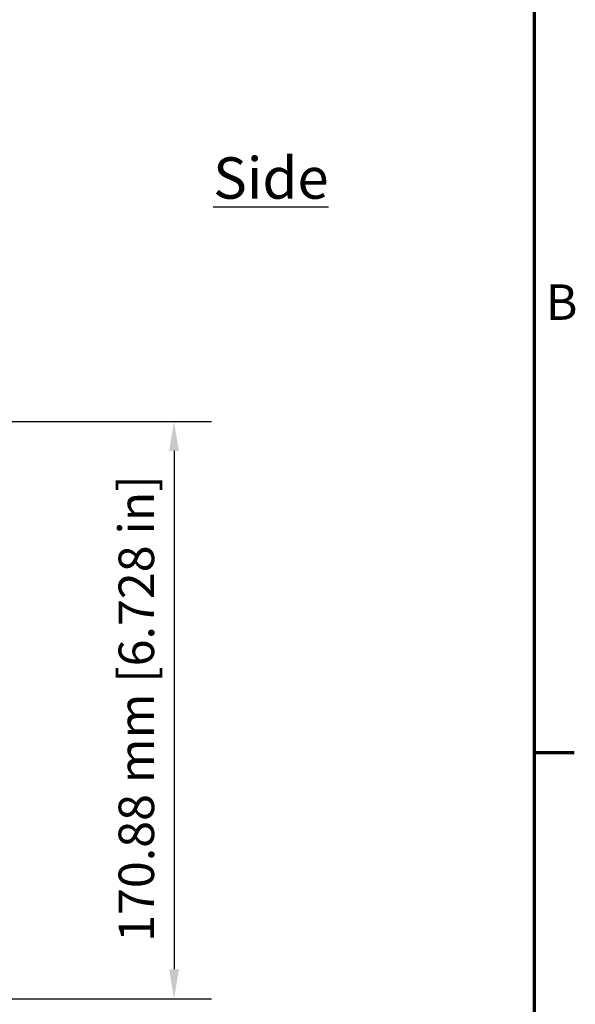
# Model space of a CAD drawing. Units: millimetres. Extents: x 0 to 1470, y 0 to 1040.
# Drawn here: x 1283 to 1447, y 185 to 477 of the extents above; entities that cross this region are included whole.
import ezdxf

# ---------------------------------------------------------------- set-up
doc = ezdxf.new("R2010")
doc.units = ezdxf.units.MM
doc.header["$LTSCALE"] = 3.5
for name, color, linetype, lineweight in [('Border (ISO)', 7, 'Continuous', 70), ('Dimension (ISO)', 7, 'Continuous', 25), ('Symbol (ISO)', 7, 'Continuous', 25)]:
    doc.layers.add(name, color=color, linetype=linetype, lineweight=lineweight)
doc.styles.add('Note Text (ISO)', font='tahoma.ttf')
doc.dimstyles.new('Default (ISO)-12', dxfattribs={"dimscale": 3.5, "dimtxt": 3, "dimasz": 2.5, "dimexe": 3.175, "dimexo": 0, "dimgap": 0.762, "dimtad": 1, "dimrnd": 1e-08, "dimzin": 0, "dimdsep": 46, "dimtxsty": 'Note Text (ISO)', "dimcen": 0.09, "dimdle": 10, "dimclrd": 256, "dimclre": 256, "dimclrt": 256, "dimazin": 0, "dimtfac": 1.1684, "dimtmove": 0, "dimatfit": 3, "dimfxl": 1, "dimtolj": 1, "dimtzin": 0, "dimlwd": -1, "dimlwe": -1, "dimarcsym": 0})

# ---------------------------------------------------------------- blocks, each defined once
blk = doc.blocks.new('Borders Default Border')
at = {"layer": 'Border (ISO)'}
blk.add_line((410, 74.25), (413.4, 74.25), dxfattribs=at)
at = {"layer": 'Border (ISO)', "flags": 128}
blk.add_lwpolyline([(10, 10), (10, 287), (410, 287), (410, 10), (10, 10)], dxfattribs=at)
at = {"layer": 'Border (ISO)', "insert": (410.984, 109.875), "char_height": 3, "attachment_point": 7, "style": 'Note Text (ISO)'}
blk.add_mtext('B', dxfattribs=at)
blk = doc.blocks.new('*D23')
at = {"layer": 'Defpoints', "color": 0, "transparency": 16777216}
for p in [(1247.71, 357.81), (1232.76, 186.93), (1328.47, 186.93)]:
    blk.add_point(p, dxfattribs=at)
at = {"layer": 'Dimension (ISO)', "transparency": 16777216}
for p, q in [((1247.71, 357.81), (1339.59, 357.81)), ((1328.47, 349.06), (1328.47, 195.68)), ((1232.76, 186.93), (1339.59, 186.93))]:
    blk.add_line(p, q, dxfattribs=at)
for points in [[(1327.02, 349.06), (1329.93, 349.06), (1328.47, 357.81)], [(1327.02, 195.68), (1329.93, 195.68), (1328.47, 186.93)]]:
    blk.add_solid(points, dxfattribs=at)
at = {"layer": 'Dimension (ISO)', "transparency": 16777216, "insert": (1312.07, 203.8), "char_height": 10.5, "attachment_point": 1, "rotation": 90, "style": 'Note Text (ISO)'}
blk.add_mtext('\\A1;170.88 mm [6.728 in]', dxfattribs=at)

msp = doc.modelspace()

# ---------------------------------------------------------------- block references
at = {"xscale": 3.5, "yscale": 3.5, "zscale": 3.5}
msp.add_blockref('Borders Default Border', (0, 0), dxfattribs=at)

# ---------------------------------------------------------------- texts
at = {"layer": 'Symbol (ISO)', "insert": (1340.05, 435.947), "char_height": 12.25, "width": 38.54403, "attachment_point": 1, "style": 'Note Text (ISO)'}
msp.add_mtext('{\\fTahoma|b0|i0;\\H12.2500;\\LSide}', dxfattribs=at)

# ---------------------------------------------------------------- dimensions: what is measured, and where the dimension line sits
at = {"layer": 'Dimension (ISO)'}
dim = msp.add_linear_dim(base=(1328.474, 186.934), p1=(1247.707, 357.814), p2=(1232.756, 186.934), angle=270, text='<> mm [6.728 in]', dimstyle='Default (ISO)-12', override={"dimdec": 2, "dimpost": '', "dimtp": 0, "dimtm": 0, "dimtdec": 2, "dimtofl": 0, "dimatfit": 1}, dxfattribs=at)
dim.commit()
dim.dimension.update_dxf_attribs({"geometry": '*D23', "text_midpoint": (1328.474, 272.374), "dimtype": 160})

doc.saveas('drawing.dxf')
